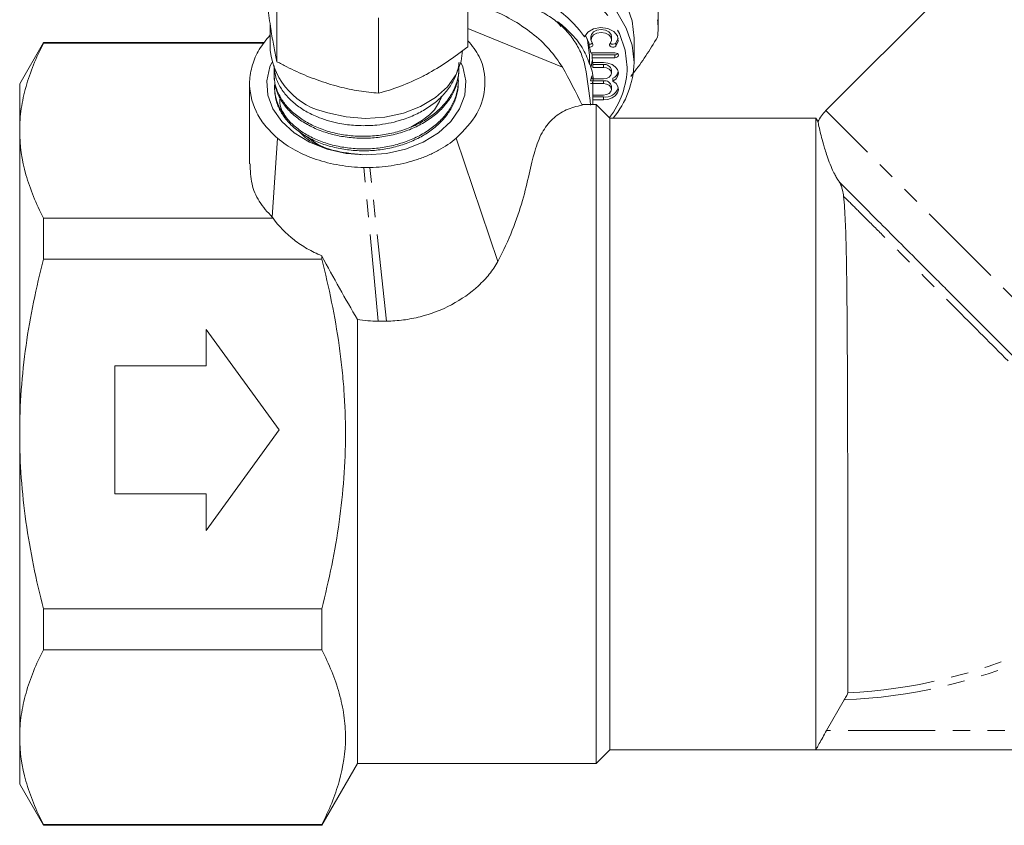
# Model space of a CAD drawing. Units: millimetres. Extents: x -177 to 831, y -63 to 356.
# Drawn here: x -177 to -105, y 180 to 239 of the extents above; entities that cross this region are included whole.
import ezdxf

# ---------------------------------------------------------------- set-up
doc = ezdxf.new("R2010")
doc.units = ezdxf.units.MM
doc.linetypes.add('PHANTOM', pattern=[12.7, 6.35, -1.27, 1.27, -1.27, 1.27, -1.27])

msp = doc.modelspace()

# ---------------------------------------------------------------- linework, layer by layer
at = {"color": 7, "linetype": 'Continuous', "lineweight": 15}
for p, q in [((-87.653, 262.822), (-118.472, 232.002)), ((-130.699, 237.985), (-130.699, 243.831)), ((-144.546, 236.655), (-144.546, 242.135)), ((-158.461, 235.564), (-158.461, 241.043)), ((-158.949, 238.257), (-158.949, 236.386)), ((-151.058, 233.269), (-151.058, 238.749)), ((-137.784, 238.118), (-138.014, 238.498)), ((-144.546, 237.987), (-137.666, 235.173)), ((-175.467, 236.956), (-177.199, 233.956)), ((-159.368, 236.956), (-175.467, 236.956)), ((-175.467, 236.956), (-175.467, 236.903)), ((-159.408, 236.903), (-175.467, 236.903)), ((-135.708, 236.834), (-135.708, 236.622)), ((-135.588, 237.379), (-135.588, 237.166)), ((-134.088, 237.166), (-134.088, 237.379)), ((-133.77, 236.918), (-133.597, 237.272)), ((-132.449, 235.502), (-132.449, 237.27)), ((-135.699, 235.427), (-135.699, 236.033)), ((-133.838, 236.211), (-135.583, 236.211)), ((-135.509, 236.07), (-135.509, 235.858)), ((-135.509, 236.07), (-133.838, 236.07)), ((-135.566, 235.216), (-135.49, 235.619)), ((-135.509, 235.858), (-133.838, 235.858)), ((-134.675, 235.504), (-135.464, 235.504)), ((-135.449, 235.363), (-135.449, 235.151)), ((-135.449, 235.363), (-134.675, 235.363)), ((-145.214, 234.83), (-145.208, 234.975)), ((-135.449, 235.151), (-134.675, 235.151)), ((-134.088, 234.735), (-134.088, 234.948)), ((-177.199, 233.956), (-177.199, 230.539)), ((-160.449, 233.977), (-160.449, 228.133)), ((-158.67, 234.514), (-158.664, 234.369)), ((-145.257, 233.887), (-145.25, 234.032)), ((-135.615, 234.179), (-134.675, 234.179)), ((-135.615, 233.967), (-134.675, 233.967)), ((-135.53, 234.32), (-135.53, 234.533)), ((-134.675, 234.32), (-135.53, 234.32)), ((-135.449, 232.456), (-135.449, 234.134)), ((-133.981, 234.356), (-133.981, 234.144)), ((-158.627, 233.567), (-158.621, 233.422)), ((-134.675, 233.137), (-135.449, 233.137)), ((-134.088, 233.552), (-134.088, 233.764)), ((-135.199, 232.456), (-136.26, 232.456)), ((-135.449, 232.995), (-134.675, 232.995)), ((-135.449, 232.783), (-134.675, 232.783)), ((-134.199, 231.456), (-135.199, 232.456)), ((-135.199, 232.456), (-135.199, 184.456)), ((-119.199, 231.456), (-134.199, 231.456)), ((-134.199, 185.456), (-134.199, 231.456)), ((-119.043, 231.186), (-119.199, 231.456)), ((-119.199, 185.456), (-119.199, 231.456)), ((-177.199, 230.539), (-177.199, 208.456)), ((-158.806, 224.238), (-158.409, 229.985)), ((-145.394, 229.985), (-142.372, 221.011)), ((-175.467, 224.175), (-175.467, 221.183)), ((-175.467, 224.175), (-158.735, 224.175)), ((-155.199, 221.183), (-175.467, 221.183)), ((-155.199, 221.432), (-155.199, 221.183)), ((-152.601, 216.797), (-152.601, 184.456)), ((-163.612, 216.069), (-158.288, 208.748)), ((-163.612, 213.407), (-163.612, 216.069)), ((-170.267, 204.09), (-170.267, 213.407)), ((-170.267, 213.407), (-163.612, 213.407)), ((-158.288, 208.748), (-163.612, 201.428)), ((-177.199, 208.456), (-177.199, 186.372)), ((-163.612, 204.09), (-170.267, 204.09)), ((-163.612, 201.428), (-163.612, 204.09)), ((-175.467, 195.728), (-155.199, 195.728)), ((-175.467, 195.728), (-175.467, 192.736)), ((-155.199, 195.728), (-155.199, 192.736)), ((-155.199, 192.736), (-175.467, 192.736)), ((-117.134, 189.09), (-118.421, 186.856)), ((-177.199, 186.372), (-177.199, 182.956)), ((-135.199, 184.456), (-134.199, 185.456)), ((-119.199, 185.456), (-134.199, 185.456)), ((-58.663, 185.456), (-134.199, 185.456)), ((-155.199, 179.956), (-152.601, 184.456)), ((-152.601, 184.456), (-135.199, 184.456)), ((-177.199, 182.956), (-175.467, 179.956)), ((-175.467, 180.008), (-155.199, 180.008)), ((-175.467, 180.008), (-175.467, 179.956)), ((-175.467, 179.956), (-155.199, 179.956)), ((-155.199, 180.008), (-155.199, 179.956))]:
    msp.add_line(p, q, dxfattribs=at)
at = {"color": 8, "linetype": 'PHANTOM', "lineweight": 0}
for p, q in [((-133.77, 236.918), (-133.77, 236.706)), ((-133.838, 236.07), (-133.838, 235.858)), ((-134.675, 235.363), (-134.675, 235.151)), ((-134.675, 234.179), (-134.675, 233.967)), ((-134.675, 232.995), (-134.675, 232.783)), ((-88.502, 202.032), (-118.472, 232.002)), ((-151.086, 216.667), (-152.133, 227.864)), ((-150.483, 216.667), (-151.687, 227.864)), ((-59.707, 186.856), (-118.421, 186.856))]:
    msp.add_line(p, q, dxfattribs=at)
at = {"color": 7, "linetype": 'Continuous', "lineweight": 15, "flags": 128}
for points in [[(-144.988, 245.369), (-143.949, 245.402), (-142.15, 245.302), (-140.396, 245.004), (-138.728, 244.516), (-137.19, 243.849), (-135.818, 243.02), (-134.646, 242.05), (-133.703, 240.962), (-133.012, 239.783), (-132.591, 238.542), (-132.449, 237.27)], [(-144.738, 243.615), (-143.949, 243.634), (-142.15, 243.534), (-140.396, 243.236), (-138.728, 242.748), (-137.19, 242.081), (-135.818, 241.252), (-134.646, 240.282), (-133.703, 239.194), (-133.012, 238.015), (-132.591, 236.774), (-132.449, 235.502)], [(-133.77, 236.706), (-133.596, 237.064), (-133.649, 237.441), (-133.921, 237.767), (-134.36, 237.983), (-134.887, 238.05), (-135.405, 237.954), (-135.819, 237.714), (-136.053, 237.373)], [(-135.588, 237.379), (-135.554, 237.535), (-135.4, 237.73), (-135.146, 237.862), (-134.838, 237.909), (-134.529, 237.862), (-134.275, 237.73), (-134.121, 237.535), (-134.088, 237.379)], [(-135.478, 236.89), (-135.582, 237.101), (-135.554, 237.323), (-135.4, 237.517), (-135.146, 237.65), (-134.838, 237.697), (-134.529, 237.65), (-134.275, 237.517), (-134.121, 237.323), (-134.093, 237.101), (-134.197, 236.89)], [(-135.699, 236.033), (-135.848, 237.137), (-135.882, 237.255)], [(-135.708, 236.622), (-135.641, 236.625), (-135.576, 236.641), (-135.521, 236.669), (-135.478, 236.706), (-135.451, 236.751), (-135.441, 236.798), (-135.451, 236.846), (-135.478, 236.89)], [(-134.197, 236.89), (-134.231, 236.825), (-134.227, 236.757), (-134.186, 236.694), (-134.114, 236.647), (-134.022, 236.624), (-133.925, 236.626), (-133.837, 236.655), (-133.77, 236.706)], [(-154.76, 231.853), (-153.412, 231.546), (-152.004, 231.437), (-150.594, 231.53), (-149.239, 231.823), (-147.995, 232.302), (-146.913, 232.948), (-146.038, 233.735), (-145.404, 234.631), (-145.038, 235.599), (-144.949, 236.386)], [(-133.838, 235.858), (-133.742, 235.871), (-133.661, 235.909), (-133.607, 235.967), (-133.588, 236.034), (-133.607, 236.102), (-133.661, 236.159), (-133.742, 236.198), (-133.838, 236.211)], [(-151.949, 228.785), (-153.409, 228.89), (-154.808, 229.2), (-156.091, 229.704), (-157.204, 230.379), (-158.102, 231.2), (-158.748, 232.131), (-159.116, 233.135), (-159.19, 234.171), (-158.968, 235.196), (-158.838, 235.509)], [(-145.06, 235.509), (-144.931, 235.196), (-144.709, 234.171), (-144.783, 233.135), (-145.151, 232.131), (-145.797, 231.2), (-146.695, 230.379), (-147.808, 229.704), (-149.09, 229.2), (-150.49, 228.89), (-151.949, 228.785)], [(-133.981, 234.144), (-133.761, 234.319), (-133.626, 234.533), (-133.589, 234.766), (-133.652, 234.996), (-133.811, 235.202), (-134.05, 235.364), (-134.347, 235.468), (-134.675, 235.504)], [(-134.675, 235.151), (-134.45, 235.119), (-134.26, 235.029), (-134.132, 234.894), (-134.088, 234.735), (-134.132, 234.577), (-134.26, 234.442), (-134.45, 234.352), (-134.675, 234.32)], [(-134.675, 232.783), (-134.347, 232.819), (-134.05, 232.923), (-133.811, 233.085), (-133.652, 233.291), (-133.589, 233.521), (-133.626, 233.754), (-133.761, 233.968), (-133.981, 234.144)], [(-134.675, 233.967), (-134.45, 233.935), (-134.26, 233.845), (-134.132, 233.711), (-134.088, 233.552), (-134.132, 233.393), (-134.26, 233.258), (-134.45, 233.168), (-134.675, 233.137)]]:
    msp.add_lwpolyline(points, dxfattribs=at)
at = {"color": 8, "linetype": 'PHANTOM', "lineweight": 0, "flags": 128}
msp.add_lwpolyline([(-144.641, 242.912), (-144.392, 242.921), (-142.623, 242.87), (-140.889, 242.62), (-139.234, 242.176), (-137.701, 241.55), (-136.329, 240.758), (-135.155, 239.822), (-134.209, 238.764), (-133.515, 237.612), (-133.092, 236.397), (-132.949, 235.149)], dxfattribs=at)
at = {"color": 7, "linetype": 'Continuous', "lineweight": 15}
for centre, radius, start, end in [((-143.519, 232.007), 9.195, 35.70629, 96.41239), ((-137.333, 237.985), 6.634, 354.47201, 5.52799), ((-140.255, 235.204), 4.83, 19.72534, 28.25607), ((-135.684, 237.129), 0.296, 265.26236, 310.917), ((-133.985, 237.137), 0.306, 229.15113, 314.46198), ((-153.769, 236.971), 5.213, 186.44371, 259.04356), ((-139.981, 235.093), 4.538, 14.26779, 19.69058), ((-139.808, 235.348), 4.36, 9.53528, 11.42554), ((-133.826, 236.356), 0.286, 267.71171, 311.23073), ((-139.75, 235.145), 4.301, 4.79191, 9.54005), ((-139.701, 235.361), 4.251, 0.02273, 1.92908), ((-134.601, 234.844), 0.524, 11.42175, 98.04947), ((-138.952, 235.642), 6.504, 319.93172, 358.76625), ((-134.313, 235.011), 0.735, 296.84214, 346.64402), ((-139.878, 235.389), 4.431, 344.15258, 348.85571), ((-134.601, 233.66), 0.524, 11.42175, 98.04947), ((-134.546, 233.992), 1.005, 262.63033, 340.58713), ((-116.351, 229.881), 3, 135, 154.21325)]:
    msp.add_arc(centre, radius, start, end, dxfattribs=at)
at = {"color": 8, "linetype": 'PHANTOM', "lineweight": 0}
for centre, radius, start, end in [((-139.129, 235.275), 6.181, 322.29698, 358.8315), ((-118.699, 227.456), 38.397, 272.33597, 314.77817), ((-118.699, 227.456), 37.9, 272.77507, 314.77817)]:
    msp.add_arc(centre, radius, start, end, dxfattribs=at)
at = {"color": 7, "linetype": 'Continuous', "lineweight": 15}
for points, knots in [([(-159.352, 241.244), (-159.28, 240.66), (-159.134, 239.479), (-158.983, 238.471), (-158.907, 237.962)], [0, 0, 0, 0, 0.495458, 1, 1, 1, 1]), ([(-137.666, 235.173), (-137.967, 235.614), (-138.568, 236.498), (-139.844, 237.667), (-141.312, 238.644), (-142.886, 239.408), (-144.011, 239.719), (-144.546, 239.867)], [0, 0, 0, 0, 0.211091, 0.422226, 0.632549, 0.824959, 1, 1, 1, 1]), ([(-143.041, 240.203), (-142.585, 240.185), (-142.139, 240.136), (-141.485, 240.018), (-141.27, 239.972), (-140.843, 239.863), (-140.632, 239.8), (-140.018, 239.594), (-139.632, 239.429), (-138.905, 239.051), (-138.562, 238.835), (-137.943, 238.37), (-137.664, 238.119), (-137.288, 237.719), (-137.17, 237.58), (-136.95, 237.3), (-136.849, 237.157), (-136.568, 236.722), (-136.412, 236.423), (-136.159, 235.807), (-136.064, 235.491), (-135.999, 235.173)], [0, 0, 0, 0, 0.125, 0.125, 0.1875, 0.1875, 0.25, 0.25, 0.375, 0.375, 0.5, 0.5, 0.625, 0.625, 0.6875, 0.6875, 0.75, 0.75, 0.875, 0.875, 1, 1, 1, 1]), ([(-138.014, 238.498), (-137.651, 238.189), (-136.913, 237.562), (-136.107, 236.481), (-135.636, 235.323), (-135.365, 234.472), (-135.47, 234.026), (-135.48, 233.981)], [0, 0, 0, 0, 0.241986, 0.491163, 0.727827, 0.97279, 1, 1, 1, 1]), ([(-158.949, 237.517), (-159.235, 237.168), (-159.8, 236.478), (-160.297, 235.318), (-160.56, 233.8), (-160.225, 232.28), (-159.385, 230.908), (-158.738, 230.296), (-158.409, 229.985)], [0, 0, 0, 0, 0.149775, 0.295919, 0.447188, 0.71663, 0.855872, 1, 1, 1, 1]), ([(-158.907, 237.962), (-158.896, 237.895), (-158.816, 237.389), (-158.665, 236.525), (-158.53, 235.886), (-158.461, 235.564)], [0, 0, 0, 0, 0.07008, 0.530779, 1, 1, 1, 1]), ([(-177.199, 230.539), (-177.199, 231.074), (-177.16, 231.612), (-177.005, 232.685), (-176.889, 233.218), (-176.441, 234.811), (-176.005, 235.861), (-175.467, 236.903)], [0, 0, 0, 0, 0.25, 0.25, 0.5, 0.5, 1, 1, 1, 1]), ([(-145.394, 229.985), (-144.829, 230.566), (-143.698, 231.728), (-143.188, 233.843), (-143.449, 235.72), (-144.244, 236.715), (-144.546, 237.094)], [0, 0, 0, 0, 0.2756441, 0.5511829, 0.829522, 1, 1, 1, 1]), ([(-130.73, 237.346), (-131.309, 236.424), (-131.951, 235.402), (-132.609, 234.58), (-132.674, 234.499)], [0, 0, 0, 0, 0.901321, 1, 1, 1, 1]), ([(-147.802, 234.52), (-147.725, 234.561), (-147.141, 234.868), (-146.039, 235.538), (-145.047, 236.28), (-144.546, 236.655)], [0, 0, 0, 0, 0.07008, 0.530779, 1, 1, 1, 1]), ([(-145.195, 235.536), (-145.199, 235.493), (-145.213, 235.309), (-145.287, 234.992), (-145.418, 234.586), (-145.596, 234.191), (-145.822, 233.802), (-146.18, 233.308), (-146.622, 232.848), (-147.136, 232.434), (-147.559, 232.147), (-148.009, 231.887), (-148.486, 231.655), (-148.993, 231.45), (-149.869, 231.16), (-150.809, 230.975), (-151.942, 230.895), (-152.707, 230.91), (-153.457, 230.992), (-154.376, 231.15), (-155.252, 231.416), (-156.185, 231.846), (-156.754, 232.191), (-157.253, 232.582), (-157.7, 233.003), (-158.068, 233.461), (-158.346, 233.944), (-158.604, 234.514), (-158.648, 234.98), (-158.68, 235.313)], [0, 0, 0, 0, 0.0086031, 0.0370507, 0.0644721, 0.092084, 0.1202967, 0.1487169, 0.2036912, 0.2318974, 0.2603111, 0.2877274, 0.3153345, 0.3435433, 0.3719601, 0.4549062, 0.4832893, 0.5382336, 0.5664259, 0.5948261, 0.6777317, 0.7061021, 0.760987, 0.7891474, 0.8175151, 0.8723953, 0.9005551, 0.9289224, 1, 1, 1, 1]), ([(-158.642, 235.095), (-158.643, 235.09), (-158.669, 234.956), (-158.678, 234.688), (-158.662, 234.298), (-158.593, 233.912), (-158.479, 233.533), (-158.316, 233.158), (-158.109, 232.796), (-157.858, 232.449), (-157.567, 232.12), (-157.233, 231.806), (-156.862, 231.515), (-156.457, 231.247), (-156.022, 231.004), (-155.553, 230.786), (-155.059, 230.596), (-154.545, 230.438), (-154.016, 230.311), (-153.466, 230.216), (-152.906, 230.155), (-152.341, 230.129), (-151.775, 230.135), (-151.205, 230.175), (-150.642, 230.249), (-150.089, 230.355), (-149.553, 230.492), (-149.028, 230.663), (-148.524, 230.865), (-148.047, 231.096), (-147.6, 231.354), (-147.178, 231.641), (-146.792, 231.951), (-146.443, 232.282), (-146.135, 232.63), (-145.865, 232.998), (-145.639, 233.381), (-145.459, 233.774), (-145.326, 234.175), (-145.237, 234.588), (-145.202, 235.003), (-145.197, 235.291), (-145.217, 235.437), (-145.219, 235.446)], [0, 0, 0, 0, 0.001155, 0.02677, 0.052759, 0.077921, 0.103259, 0.12887, 0.154853, 0.180028, 0.205379, 0.231003, 0.256999, 0.282192, 0.307562, 0.333204, 0.359221, 0.384402, 0.409758, 0.435386, 0.461387, 0.486598, 0.511984, 0.537644, 0.563678, 0.588881, 0.61426, 0.639913, 0.665938, 0.691158, 0.716554, 0.742222, 0.768265, 0.7935, 0.818912, 0.844597, 0.870658, 0.895882, 0.921282, 0.946954, 0.973, 0.998254, 1, 1, 1, 1]), ([(-158.461, 235.564), (-158.223, 235.439), (-157.504, 235.064), (-156.271, 234.49), (-155.266, 234.147), (-154.76, 233.974)], [0, 0, 0, 0, 0.197285, 0.595925, 1, 1, 1, 1]), ([(-145.214, 234.83), (-145.214, 234.829), (-145.213, 234.687), (-145.272, 234.273), (-145.416, 233.729), (-145.662, 233.206), (-145.967, 232.699), (-146.453, 232.107), (-147.064, 231.578), (-147.625, 231.199), (-148.226, 230.856), (-148.884, 230.569), (-149.582, 230.344), (-150.303, 230.162), (-151.229, 230.016), (-152.17, 229.979), (-152.923, 230.016), (-153.666, 230.099), (-154.389, 230.249), (-155.074, 230.462), (-155.729, 230.715), (-156.477, 231.099), (-157.12, 231.562), (-157.563, 231.977), (-157.952, 232.418), (-158.259, 232.894), (-158.472, 233.391), (-158.615, 233.843), (-158.635, 234.172), (-158.647, 234.37)], [0, 0, 0, 0, 0.000171, 0.028136, 0.082258, 0.110026, 0.137999, 0.192112, 0.246175, 0.273914, 0.301856, 0.355933, 0.383679, 0.411629, 0.465695, 0.519713, 0.547429, 0.575349, 0.62938, 0.657103, 0.68503, 0.739049, 0.793023, 0.820716, 0.848613, 0.9026, 0.9303, 0.958204, 1, 1, 1, 1]), ([(-158.609, 234.03), (-158.614, 233.997), (-158.637, 233.838), (-158.632, 233.549), (-158.592, 233.167), (-158.501, 232.785), (-158.363, 232.411), (-158.18, 232.047), (-157.955, 231.697), (-157.684, 231.357), (-157.372, 231.035), (-157.023, 230.734), (-156.64, 230.456), (-156.22, 230.199), (-155.769, 229.97), (-155.293, 229.77), (-154.796, 229.599), (-154.273, 229.457), (-153.734, 229.347), (-153.185, 229.269), (-152.629, 229.224), (-152.062, 229.211), (-151.496, 229.233), (-150.935, 229.289), (-150.384, 229.378), (-149.838, 229.501), (-149.308, 229.656), (-148.799, 229.842), (-148.314, 230.056), (-147.849, 230.3), (-147.416, 230.57), (-147.016, 230.864), (-146.652, 231.179), (-146.323, 231.518), (-146.034, 231.876), (-145.789, 232.249), (-145.587, 232.634), (-145.43, 233.034), (-145.318, 233.441), (-145.257, 233.85), (-145.237, 234.171), (-145.254, 234.356), (-145.259, 234.405)], [0, 0, 0, 0, 0.006671, 0.032169, 0.057845, 0.083797, 0.110127, 0.135651, 0.161354, 0.187334, 0.213693, 0.239203, 0.264892, 0.290857, 0.317199, 0.342737, 0.368454, 0.394447, 0.420819, 0.44636, 0.47208, 0.498077, 0.524453, 0.549997, 0.575719, 0.601718, 0.628094, 0.653662, 0.679409, 0.705433, 0.731837, 0.757392, 0.783124, 0.809133, 0.83552, 0.861102, 0.886864, 0.912902, 0.93932, 0.964903, 0.990666, 1, 1, 1, 1]), ([(-145.263, 233.887), (-145.264, 233.827), (-145.272, 233.496), (-145.384, 233.029), (-145.589, 232.499), (-145.859, 231.983), (-146.215, 231.493), (-146.651, 231.043), (-147.138, 230.62), (-147.695, 230.243), (-148.31, 229.918), (-148.96, 229.631), (-149.655, 229.403), (-150.378, 229.238), (-151.117, 229.119), (-151.871, 229.067), (-152.623, 229.083), (-153.183, 229.129), (-153.733, 229.207), (-154.267, 229.316), (-154.79, 229.457), (-155.291, 229.629), (-155.767, 229.829), (-156.213, 230.057), (-156.634, 230.313), (-157.02, 230.594), (-157.369, 230.895), (-157.678, 231.214), (-157.949, 231.554), (-158.176, 231.907), (-158.358, 232.27), (-158.495, 232.641), (-158.582, 233.023), (-158.622, 233.285), (-158.62, 233.419), (-158.62, 233.422)], [0, 0, 0, 0, 0.012023, 0.066332, 0.093899, 0.121868, 0.176139, 0.203686, 0.231634, 0.285925, 0.313483, 0.341443, 0.39567, 0.423195, 0.45112, 0.505366, 0.532901, 0.560838, 0.587873, 0.615097, 0.642615, 0.670534, 0.697553, 0.724762, 0.752262, 0.780164, 0.807191, 0.834408, 0.861918, 0.889831, 0.916826, 0.944011, 0.971487, 0.999364, 1, 1, 1, 1]), ([(-154.76, 233.974), (-154.483, 233.893), (-153.721, 233.671), (-152.476, 233.419), (-151.533, 233.319), (-151.058, 233.269)], [0, 0, 0, 0, 0.221087, 0.60826, 1, 1, 1, 1]), ([(-151.058, 233.269), (-150.529, 233.42), (-149.462, 233.726), (-148.359, 234.254), (-147.802, 234.52)], [0, 0, 0, 0, 0.495458, 1, 1, 1, 1]), ([(-157.671, 231.33), (-157.945, 231.73), (-158.294, 232.24), (-158.245, 232.791), (-158.234, 232.91)], [0, 0, 0, 0, 0.783621, 1, 1, 1, 1]), ([(-148.718, 230.795), (-148.057, 231.177), (-146.996, 231.792), (-146.598, 232.719), (-146.447, 233.069)], [0, 0, 0, 0, 0.621837, 1, 1, 1, 1]), ([(-142.372, 221.011), (-141.963, 221.787), (-141.611, 222.548), (-141.018, 224.034), (-140.775, 224.762), (-140.382, 226.131), (-140.229, 226.776), (-139.952, 227.975), (-139.826, 228.53), (-139.529, 229.543), (-139.36, 229.989), (-138.936, 230.767), (-138.684, 231.099), (-138.241, 231.516), (-138.083, 231.641), (-137.748, 231.866), (-137.572, 231.964), (-137.024, 232.218), (-136.634, 232.332), (-136.229, 232.396)], [0, 0, 0, 0, 0.125, 0.125, 0.25, 0.25, 0.375, 0.375, 0.5, 0.5, 0.625, 0.625, 0.75, 0.75, 0.8125, 0.8125, 0.875, 0.875, 1, 1, 1, 1]), ([(-117.496, 226.812), (-117.507, 226.827), (-117.567, 226.908), (-117.683, 227.088), (-117.86, 227.409), (-118.079, 227.875), (-118.365, 228.609), (-118.703, 229.69), (-118.916, 230.573), (-119.032, 231.111), (-119.041, 231.16), (-119.046, 231.184)], [0, 0, 0, 0, 0.006292, 0.035924, 0.065486, 0.110253, 0.185127, 0.327198, 0.593885, 0.80079, 1, 1, 1, 1]), ([(-175.467, 224.175), (-176.007, 225.222), (-176.443, 226.275), (-177.04, 228.395), (-177.199, 229.463), (-177.199, 230.539)], [0, 0, 0, 0, 0.5, 0.5, 1, 1, 1, 1]), ([(-152.262, 228.79), (-152.986, 228.87), (-154.433, 229.028), (-156.026, 229.676), (-156.623, 230.26), (-156.797, 230.431)], [0, 0, 0, 0, 0.414847, 0.829762, 1, 1, 1, 1]), ([(-158.409, 229.985), (-158.022, 229.659), (-157.592, 229.368), (-156.649, 228.854), (-156.132, 228.63), (-155.059, 228.268), (-154.498, 228.128), (-153.33, 227.93), (-152.735, 227.875), (-152.133, 227.864)], [0, 0, 0, 0, 0.25, 0.25, 0.5, 0.5, 0.75, 0.75, 1, 1, 1, 1]), ([(-156.343, 230.143), (-156.08, 229.938), (-155.369, 229.383), (-153.893, 228.927), (-152.733, 228.83), (-152.262, 228.79)], [0, 0, 0, 0, 0.25866, 0.699072, 1, 1, 1, 1]), ([(-151.687, 227.864), (-151.086, 227.875), (-150.494, 227.93), (-149.326, 228.126), (-148.758, 228.268), (-147.945, 228.541), (-147.682, 228.642), (-147.171, 228.864), (-146.923, 228.984), (-146.214, 229.37), (-145.783, 229.66), (-145.394, 229.985)], [0, 0, 0, 0, 0.25, 0.25, 0.5, 0.5, 0.625, 0.625, 0.75, 0.75, 1, 1, 1, 1]), ([(-158.806, 224.238), (-159.148, 224.619), (-159.843, 225.394), (-160.371, 226.719), (-160.404, 227.643), (-160.421, 228.135)], [0, 0, 0, 0, 0.311054, 0.632857, 1, 1, 1, 1]), ([(-152.133, 227.864), (-152.059, 227.863), (-151.984, 227.862), (-151.91, 227.862), (-151.873, 227.862), (-151.835, 227.862), (-151.798, 227.863), (-151.761, 227.863), (-151.724, 227.864), (-151.687, 227.864)], [0, 0, 0, 0, 0.0002231762, 0.0002231762, 0.0002231762, 0.0003348227, 0.0003348227, 0.0003348227, 0.0004464871, 0.0004464871, 0.0004464871, 0.0004464871]), ([(-117.185, 225.762), (-117.2, 225.903), (-117.225, 226.054), (-117.287, 226.305), (-117.311, 226.394), (-117.362, 226.542), (-117.382, 226.594), (-117.419, 226.678), (-117.433, 226.708), (-117.463, 226.764), (-117.48, 226.791), (-117.496, 226.812)], [0, 0, 0, 0, 0.5, 0.5, 0.75, 0.75, 0.875, 0.875, 0.9375, 0.9375, 1, 1, 1, 1]), ([(-117.496, 226.812), (-117.22, 226.535), (-116.902, 226.216), (-116.182, 225.492), (-115.785, 225.094), (-114.921, 224.226), (-114.452, 223.756), (-113.443, 222.744), (-112.913, 222.212), (-111.805, 221.101), (-111.227, 220.521), (-110.322, 219.614), (-110.012, 219.304), (-109.389, 218.68), (-109.075, 218.365), (-108.125, 217.414), (-107.481, 216.77), (-106.502, 215.789), (-106.173, 215.46), (-105.509, 214.796), (-105.175, 214.462), (-104.841, 214.129)], [0, 0, 0, 0, 0.125, 0.125, 0.25, 0.25, 0.375, 0.375, 0.5, 0.5, 0.625, 0.625, 0.6875, 0.6875, 0.75, 0.75, 0.875, 0.875, 0.9375, 0.9375, 1, 1, 1, 1]), ([(-117.185, 225.762), (-117.125, 225.202), (-117.088, 224.61), (-117.044, 223.639), (-117.032, 223.302), (-117.01, 222.606), (-117.001, 222.247), (-116.976, 221.134), (-116.963, 220.346), (-116.948, 219.09), (-116.943, 218.659), (-116.934, 217.772), (-116.931, 217.32), (-116.92, 215.947), (-116.915, 215.006), (-116.907, 213.555), (-116.905, 213.064), (-116.901, 212.071), (-116.899, 211.565), (-116.894, 210.046), (-116.891, 209.035), (-116.886, 207.015), (-116.884, 206.007), (-116.88, 203.992), (-116.879, 203.013), (-116.876, 201.112), (-116.874, 200.189), (-116.873, 198.848), (-116.872, 198.41), (-116.871, 197.563), (-116.871, 197.152), (-116.87, 195.96), (-116.869, 195.216), (-116.868, 194.18), (-116.868, 193.847), (-116.867, 193.219), (-116.867, 192.923), (-116.866, 192.087), (-116.866, 191.598), (-116.865, 190.97), (-116.865, 190.778), (-116.865, 190.435), (-116.865, 190.283), (-116.865, 189.888), (-116.864, 189.704), (-116.864, 189.6)], [0, 0, 0, 0, 0.0625, 0.0625, 0.09375, 0.09375, 0.125, 0.125, 0.1875, 0.1875, 0.21875, 0.21875, 0.25, 0.25, 0.3125, 0.3125, 0.34375, 0.34375, 0.375, 0.375, 0.4375, 0.4375, 0.5, 0.5, 0.5625, 0.5625, 0.625, 0.625, 0.65625, 0.65625, 0.6875, 0.6875, 0.75, 0.75, 0.78125, 0.78125, 0.8125, 0.8125, 0.875, 0.875, 0.90625, 0.90625, 0.9375, 0.9375, 1, 1, 1, 1]), ([(-158.735, 224.175), (-158.335, 223.589), (-157.817, 223.051), (-156.91, 222.353), (-156.589, 222.14), (-155.917, 221.756), (-155.566, 221.584), (-155.199, 221.432)], [0, 0, 0, 0, 0.5, 0.5, 0.75, 0.75, 1, 1, 1, 1]), ([(-177.199, 208.456), (-177.199, 209.525), (-177.16, 210.597), (-177.005, 212.744), (-176.889, 213.823), (-176.437, 217.023), (-176, 219.117), (-175.467, 221.183)], [0, 0, 0, 0, 0.25, 0.25, 0.5, 0.5, 1, 1, 1, 1]), ([(-155.199, 195.728), (-154.93, 196.77), (-154.685, 197.825), (-154.257, 199.937), (-154.073, 200.995), (-153.626, 204.177), (-153.467, 206.309), (-153.467, 209.523), (-153.506, 210.598), (-153.623, 212.214), (-153.672, 212.754), (-153.787, 213.829), (-153.854, 214.363), (-154.231, 217.025), (-154.667, 219.117), (-155.199, 221.183)], [0, 0, 0, 0, 0.125, 0.125, 0.25, 0.25, 0.5, 0.5, 0.625, 0.625, 0.6875, 0.6875, 0.75, 0.75, 1, 1, 1, 1]), ([(-150.483, 216.667), (-150.068, 216.673), (-149.655, 216.703), (-148.835, 216.811), (-148.428, 216.889), (-147.231, 217.193), (-146.459, 217.489), (-145.021, 218.251), (-144.359, 218.714), (-143.496, 219.513), (-143.231, 219.796), (-142.759, 220.384), (-142.55, 220.691), (-142.372, 221.011)], [0, 0, 0, 0, 0.125, 0.125, 0.25, 0.25, 0.5, 0.5, 0.75, 0.75, 0.875, 0.875, 1, 1, 1, 1]), ([(-151.086, 216.667), (-151.003, 216.665), (-150.92, 216.665), (-150.836, 216.665), (-150.777, 216.664), (-150.718, 216.664), (-150.659, 216.665), (-150.6, 216.665), (-150.542, 216.666), (-150.483, 216.667)], [0, 0, 0, 0, 0.0002500052, 0.0002500052, 0.0002500052, 0.0004268759, 0.0004268759, 0.0004268759, 0.0006037614, 0.0006037614, 0.0006037614, 0.0006037614]), ([(-175.467, 195.728), (-175.735, 196.768), (-175.98, 197.818), (-176.41, 199.936), (-176.594, 200.997), (-177.042, 204.184), (-177.199, 206.316), (-177.199, 208.456)], [0, 0, 0, 0, 0.25, 0.25, 0.5, 0.5, 1, 1, 1, 1]), ([(-177.199, 186.372), (-177.199, 186.906), (-177.16, 187.444), (-177.005, 188.518), (-176.889, 189.051), (-176.441, 190.643), (-176.005, 191.694), (-175.467, 192.736)], [0, 0, 0, 0, 0.25, 0.25, 0.5, 0.5, 1, 1, 1, 1]), ([(-155.199, 180.008), (-154.661, 181.051), (-154.226, 182.101), (-153.63, 184.213), (-153.469, 185.277), (-153.466, 186.886), (-153.505, 187.426), (-153.659, 188.503), (-153.774, 189.038), (-154.223, 190.636), (-154.66, 191.69), (-155.199, 192.736)], [0, 0, 0, 0, 0.25, 0.25, 0.5, 0.5, 0.625, 0.625, 0.75, 0.75, 1, 1, 1, 1]), ([(-117.134, 189.09), (-117.101, 189.149), (-117.068, 189.206), (-117.006, 189.317), (-116.976, 189.371), (-116.9, 189.513), (-116.864, 189.586), (-116.864, 189.6)], [0, 0, 0, 0, 0.25, 0.25, 0.5, 0.5, 1, 1, 1, 1]), ([(-119.199, 185.456), (-119.197, 185.46), (-119.173, 185.506), (-119.087, 185.666), (-119.025, 185.779), (-118.805, 186.179), (-118.614, 186.52), (-118.421, 186.856)], [0, 0, 0, 0, 0.25, 0.25, 0.5, 0.5, 1, 1, 1, 1]), ([(-175.467, 180.008), (-176.007, 181.055), (-176.443, 182.108), (-177.04, 184.228), (-177.199, 185.296), (-177.199, 186.372)], [0, 0, 0, 0, 0.5, 0.5, 1, 1, 1, 1])]:
    msp.add_open_spline(points, degree=3, knots=knots, dxfattribs=at)
for points in [[(-136.229, 232.396), (-136.676, 233.33), (-137.151, 234.256), (-137.666, 235.173)], [(-135.999, 235.173), (-135.835, 234.249), (-135.71, 233.323), (-135.609, 232.396)], [(-158.735, 224.175), (-158.759, 224.196), (-158.783, 224.217), (-158.806, 224.238)], [(-155.199, 221.432), (-154.338, 219.819), (-153.467, 218.287), (-152.601, 216.797)], [(-152.601, 216.797), (-152.1, 216.717), (-151.595, 216.674), (-151.086, 216.667)], [(-134.199, 185.456), (-134.199, 185.456), (-134.2, 185.456), (-134.199, 185.456)], [(-134.199, 185.456), (-134.199, 185.456), (-134.199, 185.456), (-134.199, 185.456)]]:
    msp.add_open_spline(points, degree=3, dxfattribs=at)
at = {"color": 8, "linetype": 'PHANTOM', "lineweight": 0}
msp.add_open_spline([(-105.199, 213.779), (-106.429, 215.008), (-107.631, 216.211), (-109.396, 217.978), (-109.981, 218.564), (-111.104, 219.688), (-111.645, 220.23), (-112.689, 221.276), (-113.193, 221.781), (-114.156, 222.745), (-114.606, 223.196), (-115.447, 224.037), (-115.838, 224.428), (-116.559, 225.145), (-116.89, 225.473), (-117.185, 225.762)], degree=3, knots=[0, 0, 0, 0, 0.25, 0.25, 0.375, 0.375, 0.5, 0.5, 0.625, 0.625, 0.75, 0.75, 0.875, 0.875, 1, 1, 1, 1], dxfattribs=at)

doc.saveas('drawing.dxf')
